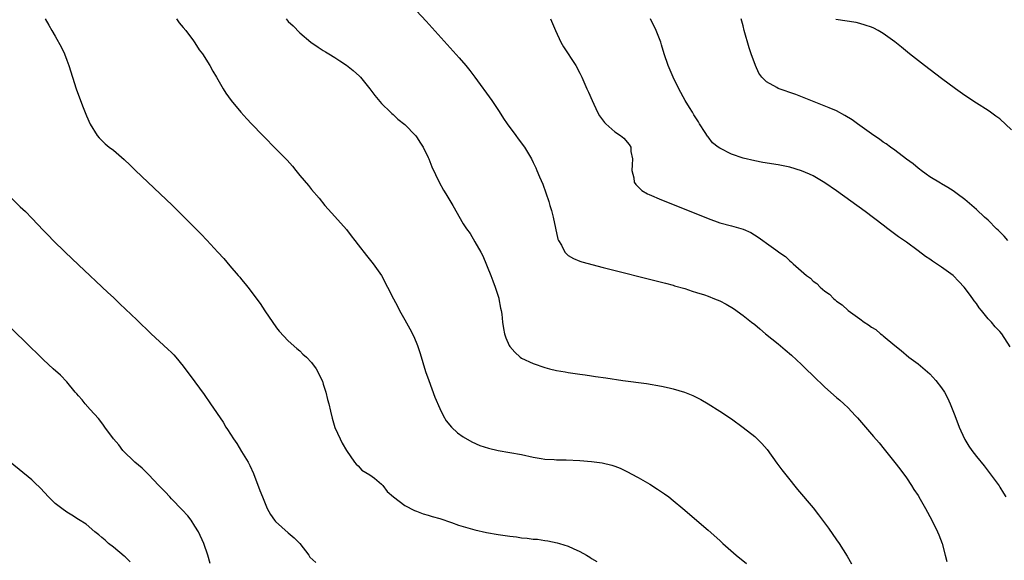
# Model space of a CAD drawing. Units: inches. Extents: x 2505000 to 2508000, y 1500000 to 1503000.
# Drawn here: x 2505715 to 2505884, y 1501744 to 1501837 of the extents above; entities that cross this region are included whole.
import ezdxf

# ---------------------------------------------------------------- set-up
doc = ezdxf.new("R2010")
doc.units = ezdxf.units.IN
doc.header["$MEASUREMENT"] = 0
doc.layers.add('LD25051500_10ft', color=61, linetype='Continuous')

msp = doc.modelspace()

# ---------------------------------------------------------------- linework, layer by layer
at = {"layer": 'LD25051500_10ft'}
for points, elevation in [([(2505783, 1501838.39), (2505784.64, 1501836.64), (2505790.32, 1501830.32), (2505791.44, 1501829), (2505792.13, 1501828.13), (2505793, 1501827), (2505795.88, 1501823), (2505797.14, 1501821.14), (2505797.92, 1501819.92), (2505798.54, 1501819), (2505800.02, 1501817), (2505800.42, 1501816.42), (2505801.49, 1501815), (2505802.69, 1501813), (2505803, 1501812.38), (2505803.45, 1501811.45), (2505803.64, 1501811), (2505804.07, 1501809.93), (2505804.64, 1501808.64), (2505805.66, 1501805.66), (2505805.83, 1501805), (2505806.12, 1501804.12), (2505806.42, 1501803), (2505807.22, 1501799.22), (2505807.32, 1501799), (2505807.83, 1501798.17), (2505808.44, 1501797), (2505808.69, 1501796.69), (2505809, 1501796.44), (2505809.89, 1501795.89), (2505811, 1501795.45), (2505811.33, 1501795.33), (2505815, 1501794.37), (2505825, 1501791.87), (2505825.67, 1501791.67), (2505827, 1501791.33), (2505827.24, 1501791.24), (2505829, 1501790.74), (2505830.28, 1501790.28), (2505831, 1501790.09), (2505832.35, 1501789.65), (2505833, 1501789.42), (2505834.11, 1501789), (2505835, 1501788.62), (2505836.06, 1501788.06), (2505837.32, 1501787.32), (2505839, 1501786.11), (2505840.42, 1501785), (2505841, 1501784.56), (2505841.87, 1501783.87), (2505842.86, 1501783), (2505845, 1501781.26), (2505846.22, 1501780.22), (2505847.3, 1501779.3), (2505849, 1501777.71), (2505849.75, 1501777), (2505851, 1501775.76), (2505853, 1501773.84), (2505855, 1501772.09), (2505855.6, 1501771.6), (2505856.27, 1501771), (2505857, 1501770.28), (2505858.23, 1501769), (2505858.6, 1501768.6), (2505861.38, 1501765.38), (2505862.3, 1501764.3), (2505863.2, 1501763.2), (2505865, 1501760.93), (2505865.84, 1501759.84), (2505867, 1501758.27), (2505867.86, 1501757), (2505868.29, 1501756.29), (2505869, 1501755.24), (2505869.36, 1501754.64), (2505870.29, 1501753), (2505871.38, 1501751), (2505872.34, 1501749), (2505872.53, 1501748.53), (2505873.11, 1501747), (2505873.66, 1501745), (2505873.94, 1501743.94)], 7780), ([(2505719.31, 1501837), (2505719.94, 1501835.94), (2505720.44, 1501835), (2505721, 1501834.05), (2505722.1, 1501832.1), (2505722.6, 1501831), (2505723, 1501829.92), (2505723.36, 1501829), (2505724.63, 1501825), (2505725, 1501823.91), (2505725.81, 1501821.81), (2505726.39, 1501820.39), (2505727, 1501818.96), (2505728.24, 1501817), (2505728.59, 1501816.59), (2505729, 1501816.16), (2505729.6, 1501815.6), (2505730.3, 1501815), (2505731, 1501814.46), (2505732.88, 1501812.88), (2505733.9, 1501811.9), (2505734.8, 1501811), (2505736.89, 1501809), (2505739.01, 1501807.01), (2505741.06, 1501805.06), (2505743.08, 1501803.08), (2505746.07, 1501800.07), (2505747.05, 1501799.05), (2505748.94, 1501797), (2505749.92, 1501795.92), (2505751, 1501794.64), (2505752.42, 1501793), (2505752.69, 1501792.69), (2505753, 1501792.28), (2505753.58, 1501791.58), (2505754.04, 1501791), (2505756.16, 1501788.16), (2505757, 1501786.92), (2505759, 1501784.04), (2505759.46, 1501783.46), (2505761, 1501781.8), (2505762.48, 1501780.48), (2505763, 1501780.06), (2505763.52, 1501779.52), (2505764.14, 1501779), (2505765, 1501778.07), (2505765.77, 1501777), (2505766.84, 1501774.84), (2505767, 1501774.36), (2505767.41, 1501773), (2505767.75, 1501771.75), (2505767.95, 1501771), (2505768.25, 1501769.75), (2505768.52, 1501768.52), (2505769, 1501766.94), (2505769.89, 1501765), (2505770.26, 1501764.26), (2505771, 1501763), (2505772.33, 1501761), (2505772.64, 1501760.64), (2505773, 1501760.33), (2505773.6, 1501759.6), (2505775, 1501758.83), (2505775.78, 1501758.22), (2505777, 1501757.22), (2505777.21, 1501757), (2505777.96, 1501755.96), (2505779.03, 1501755.03), (2505781, 1501753.52), (2505782.67, 1501752.67), (2505783, 1501752.57), (2505784.13, 1501752.13), (2505785, 1501751.9), (2505785.67, 1501751.67), (2505787, 1501751.3), (2505789, 1501750.61), (2505790.18, 1501750.18), (2505791, 1501749.93), (2505793, 1501749.38), (2505795, 1501748.93), (2505797, 1501748.57), (2505799, 1501748.27), (2505800.14, 1501748.14), (2505801, 1501748.02), (2505801.94, 1501747.94), (2505803, 1501747.79), (2505803.75, 1501747.75), (2505805, 1501747.55), (2505805.5, 1501747.5), (2505807.13, 1501747.13), (2505807.48, 1501747), (2505809, 1501746.57), (2505809.85, 1501746.15), (2505811, 1501745.66), (2505812.12, 1501745), (2505812.69, 1501744.69), (2505813, 1501744.46), (2505813.91, 1501743.91)], 7810), ([(2505741.82, 1501837), (2505742.3, 1501836.3), (2505743, 1501835.53), (2505743.44, 1501835), (2505744.76, 1501833.24), (2505745, 1501832.91), (2505745.72, 1501831.72), (2505746.29, 1501831), (2505747.56, 1501829), (2505748.04, 1501828.04), (2505748.69, 1501827), (2505749.81, 1501825), (2505750.27, 1501824.27), (2505751.21, 1501823), (2505752.87, 1501821), (2505753.87, 1501819.87), (2505754.69, 1501819), (2505756.64, 1501817), (2505759, 1501814.63), (2505760.78, 1501812.78), (2505761.72, 1501811.72), (2505762.32, 1501811), (2505763, 1501810.13), (2505764.44, 1501808.44), (2505765, 1501807.74), (2505766.27, 1501806.27), (2505767.28, 1501805), (2505769, 1501803.13), (2505771, 1501800.86), (2505771.81, 1501799.81), (2505772.4, 1501799), (2505773, 1501798.26), (2505774.42, 1501796.42), (2505775.58, 1501795), (2505776.96, 1501793), (2505778.04, 1501791), (2505779.03, 1501789), (2505779.72, 1501787.72), (2505780.06, 1501787), (2505781, 1501785.37), (2505781.84, 1501783.84), (2505782.5, 1501782.5), (2505783.14, 1501781), (2505783.62, 1501779.62), (2505784.55, 1501776.55), (2505785.08, 1501775), (2505786.14, 1501772.14), (2505787, 1501770.18), (2505787.57, 1501769), (2505788.09, 1501768.09), (2505789, 1501766.96), (2505790.02, 1501766.02), (2505791, 1501765.32), (2505792.45, 1501764.45), (2505793.83, 1501763.83), (2505795.35, 1501763.35), (2505797, 1501762.98), (2505799, 1501762.65), (2505801, 1501762.27), (2505803, 1501761.84), (2505804.38, 1501761.62), (2505805, 1501761.5), (2505806.58, 1501761.42), (2505807, 1501761.37), (2505808.64, 1501761.36), (2505811, 1501761.26), (2505813, 1501761.11), (2505814.85, 1501760.85), (2505816.47, 1501760.47), (2505817, 1501760.26), (2505817.93, 1501759.93), (2505819.27, 1501759.27), (2505819.77, 1501759), (2505821, 1501758.32), (2505823, 1501757.18), (2505824.34, 1501756.34), (2505825, 1501755.91), (2505825.54, 1501755.54), (2505826.27, 1501755), (2505827, 1501754.41), (2505828.66, 1501753), (2505833, 1501749.29), (2505835, 1501747.52), (2505835.54, 1501747), (2505837.78, 1501745), (2505839.57, 1501743.57)], 7800), ([(2505760.61, 1501837), (2505761, 1501836.58), (2505761.82, 1501835.82), (2505763, 1501834.61), (2505764.88, 1501833), (2505766.13, 1501832.13), (2505767, 1501831.61), (2505767.36, 1501831.36), (2505767.93, 1501831), (2505769, 1501830.37), (2505769.81, 1501829.81), (2505771, 1501829.04), (2505772.13, 1501828.13), (2505773.2, 1501827.2), (2505773.41, 1501827), (2505775, 1501825), (2505775.84, 1501823.84), (2505777, 1501822.48), (2505778.53, 1501821), (2505778.77, 1501820.77), (2505779, 1501820.59), (2505779.81, 1501819.81), (2505781, 1501818.9), (2505782.81, 1501817), (2505783, 1501816.77), (2505783.67, 1501815.67), (2505784.11, 1501815), (2505785, 1501813.21), (2505785.1, 1501813), (2505785.64, 1501811.64), (2505786.88, 1501809), (2505787.62, 1501807.62), (2505788, 1501807), (2505789.19, 1501805), (2505791, 1501801.88), (2505791.55, 1501801), (2505792.17, 1501800.17), (2505793, 1501798.79), (2505794.02, 1501797), (2505794.36, 1501796.36), (2505795.73, 1501793), (2505796.07, 1501792.07), (2505796.49, 1501791), (2505797.08, 1501789.08), (2505797.11, 1501789), (2505797.4, 1501787.4), (2505797.52, 1501787), (2505797.62, 1501786.38), (2505797.75, 1501785), (2505797.92, 1501783.92), (2505798.09, 1501783), (2505798.32, 1501782.32), (2505798.86, 1501781), (2505799, 1501780.79), (2505799.83, 1501779.83), (2505800.74, 1501779), (2505801, 1501778.83), (2505803, 1501777.89), (2505805, 1501777.22), (2505805.8, 1501777), (2505807, 1501776.72), (2505808.46, 1501776.46), (2505809, 1501776.34), (2505810.18, 1501776.18), (2505811, 1501776.04), (2505811.93, 1501775.93), (2505813, 1501775.77), (2505813.69, 1501775.69), (2505815.44, 1501775.44), (2505818.37, 1501775), (2505822.45, 1501774.45), (2505825, 1501774.01), (2505826.29, 1501773.72), (2505827, 1501773.57), (2505828.97, 1501772.97), (2505830.39, 1501772.39), (2505831.74, 1501771.74), (2505833, 1501771), (2505835, 1501769.75), (2505837, 1501768.41), (2505839, 1501766.93), (2505841, 1501765.37), (2505841.4, 1501765), (2505842.19, 1501764.19), (2505843.12, 1501763.12), (2505844.78, 1501760.78), (2505845.64, 1501759.64), (2505846.52, 1501758.52), (2505848.31, 1501756.31), (2505851, 1501753.16), (2505851.94, 1501751.94), (2505853.63, 1501749.63), (2505855, 1501747.66), (2505855.44, 1501747), (2505856.83, 1501744.83), (2505857.57, 1501743.56)], 7790), ([(2505805.97, 1501837), (2505806.81, 1501835), (2505807.73, 1501833), (2505808.21, 1501832.21), (2505810.29, 1501829), (2505811, 1501827.7), (2505811.34, 1501827), (2505812.2, 1501825), (2505812.46, 1501824.46), (2505813.09, 1501823), (2505814.03, 1501821), (2505814.38, 1501820.38), (2505815.22, 1501819.22), (2505815.45, 1501819), (2505817, 1501817.65), (2505817.99, 1501817), (2505818.53, 1501816.53), (2505819.47, 1501815.47), (2505819.74, 1501815), (2505819.76, 1501814.24), (2505820, 1501813), (2505819.98, 1501811.98), (2505819.92, 1501811), (2505820.23, 1501809.77), (2505820.33, 1501809), (2505820.58, 1501808.58), (2505821, 1501808.21), (2505821.6, 1501807.59), (2505822.59, 1501807), (2505822.86, 1501806.86), (2505825, 1501805.95), (2505827.44, 1501805), (2505833, 1501802.76), (2505835, 1501802.05), (2505837, 1501801.51), (2505839, 1501800.94), (2505840.34, 1501800.34), (2505841.59, 1501799.59), (2505842.35, 1501799), (2505843, 1501798.56), (2505844.61, 1501797.39), (2505845.07, 1501797.07), (2505845.14, 1501797), (2505846.24, 1501796.24), (2505847, 1501795.52), (2505847.3, 1501795.3), (2505847.57, 1501795), (2505849.88, 1501793), (2505850.53, 1501792.53), (2505851, 1501792.04), (2505851.64, 1501791.64), (2505852.21, 1501791), (2505853, 1501790.3), (2505853.8, 1501789.8), (2505854.53, 1501789), (2505854.79, 1501788.79), (2505855, 1501788.61), (2505855.98, 1501787.98), (2505856.99, 1501787), (2505859, 1501785.54), (2505859.75, 1501785), (2505860.52, 1501784.52), (2505861, 1501784.13), (2505861.73, 1501783.73), (2505862.58, 1501783), (2505862.83, 1501782.83), (2505863, 1501782.66), (2505865, 1501780.98), (2505866.11, 1501780.11), (2505867.39, 1501779), (2505869, 1501777.82), (2505871, 1501776.1), (2505871.54, 1501775.54), (2505872.02, 1501775), (2505873, 1501773.75), (2505873.5, 1501773), (2505874.02, 1501772.02), (2505874.51, 1501771), (2505875.32, 1501769), (2505876.07, 1501767), (2505876.93, 1501765), (2505877, 1501764.88), (2505877.72, 1501763.72), (2505878.2, 1501763), (2505879, 1501761.92), (2505880.33, 1501760.33), (2505881, 1501759.41), (2505881.34, 1501759), (2505882.89, 1501756.89), (2505883, 1501756.68), (2505883.66, 1501755.66), (2505884.03, 1501755)], 7770), ([(2505884.76, 1501780.76), (2505883.33, 1501783), (2505883, 1501783.38), (2505882.21, 1501784.21), (2505881.57, 1501785), (2505881, 1501785.58), (2505879.89, 1501787), (2505879.47, 1501787.47), (2505879, 1501788.17), (2505878.64, 1501788.64), (2505878.41, 1501789), (2505877.79, 1501789.79), (2505876.92, 1501791), (2505875.99, 1501791.99), (2505874.99, 1501793), (2505873, 1501794.43), (2505872.15, 1501795), (2505871.45, 1501795.45), (2505871, 1501795.78), (2505870.26, 1501796.26), (2505869, 1501797.25), (2505867, 1501798.7), (2505865.65, 1501799.65), (2505863.81, 1501801), (2505863, 1501801.63), (2505859.94, 1501803.94), (2505855, 1501807.52), (2505853, 1501808.89), (2505851, 1501810.08), (2505850.38, 1501810.38), (2505849, 1501810.97), (2505847, 1501811.56), (2505845, 1501811.98), (2505842.39, 1501812.39), (2505841, 1501812.63), (2505839, 1501813.1), (2505837, 1501813.81), (2505835, 1501814.82), (2505834.72, 1501815), (2505833.77, 1501815.77), (2505833, 1501816.75), (2505832.88, 1501816.88), (2505832.51, 1501817.49), (2505831.54, 1501819), (2505831.32, 1501819.32), (2505830.56, 1501820.56), (2505830.3, 1501821), (2505829.79, 1501821.79), (2505829.08, 1501823), (2505827.96, 1501825), (2505826.98, 1501827), (2505826.12, 1501829), (2505825.44, 1501831), (2505825, 1501832.55), (2505824.86, 1501833), (2505824.09, 1501835), (2505823.12, 1501837)], 7760), ([(2505884.37, 1501799), (2505883.74, 1501799.74), (2505882.75, 1501800.75), (2505882.47, 1501801), (2505881, 1501802.46), (2505880.38, 1501803), (2505879, 1501804.31), (2505877, 1501806.03), (2505875.72, 1501807), (2505875, 1501807.49), (2505874.07, 1501808.07), (2505873, 1501808.69), (2505872.82, 1501808.82), (2505871, 1501809.93), (2505870.4, 1501810.4), (2505869.52, 1501811), (2505869.23, 1501811.23), (2505869, 1501811.4), (2505868.16, 1501812.16), (2505867, 1501812.95), (2505865, 1501814.46), (2505864.24, 1501815), (2505863.55, 1501815.55), (2505863, 1501815.87), (2505862.36, 1501816.36), (2505861.39, 1501817), (2505861, 1501817.27), (2505858.63, 1501819), (2505857.7, 1501819.7), (2505856.46, 1501820.46), (2505855, 1501821.23), (2505853.77, 1501821.77), (2505848.02, 1501824.02), (2505845, 1501825.09), (2505844.75, 1501825.25), (2505843, 1501826.2), (2505842.23, 1501827), (2505841.69, 1501827.69), (2505841.13, 1501829), (2505840.4, 1501831), (2505840.05, 1501832.05), (2505839.19, 1501835), (2505839, 1501835.81), (2505838.68, 1501837)], 7750), ([(2505885, 1501818), (2505883, 1501819.84), (2505882.34, 1501820.34), (2505881.41, 1501821), (2505881, 1501821.28), (2505879, 1501822.53), (2505877, 1501823.88), (2505875.43, 1501825), (2505873, 1501826.77), (2505870.07, 1501829), (2505867.53, 1501831), (2505866.14, 1501832.14), (2505865, 1501833.05), (2505863, 1501834.52), (2505862.14, 1501835), (2505861.4, 1501835.4), (2505861, 1501835.56), (2505859.95, 1501835.95), (2505859, 1501836.23), (2505858.38, 1501836.38), (2505854.91, 1501836.91)], 7740), ([(2505713, 1501806.79), (2505715, 1501804.76), (2505715.96, 1501803.96), (2505717, 1501802.83), (2505719, 1501800.73), (2505719.88, 1501799.88), (2505720.68, 1501799), (2505722.72, 1501797), (2505723.91, 1501795.91), (2505725, 1501794.83), (2505727, 1501792.94), (2505728.01, 1501792.01), (2505729, 1501791.06), (2505730.08, 1501790.08), (2505731, 1501789.19), (2505732.14, 1501788.14), (2505735, 1501785.41), (2505737.47, 1501783), (2505740.37, 1501780.37), (2505741, 1501779.76), (2505741.38, 1501779.38), (2505741.72, 1501779), (2505743, 1501777.46), (2505745, 1501774.78), (2505746.58, 1501772.58), (2505747.68, 1501771), (2505749.81, 1501767.81), (2505750.31, 1501767), (2505750.6, 1501766.6), (2505751.59, 1501765), (2505752.16, 1501764.16), (2505753, 1501762.82), (2505754.1, 1501761), (2505754.42, 1501760.42), (2505755.04, 1501759.04), (2505756.14, 1501756.14), (2505756.55, 1501755), (2505757.39, 1501753), (2505757.97, 1501751.97), (2505758.63, 1501751), (2505758.79, 1501750.79), (2505761, 1501748.87), (2505761.98, 1501747.98), (2505763, 1501747), (2505764.53, 1501745), (2505764.69, 1501744.69), (2505765.75, 1501743.75)], 7820), ([(2505747.61, 1501743.61), (2505747.22, 1501745), (2505746.54, 1501747), (2505745.63, 1501749), (2505745, 1501750.02), (2505744.36, 1501751), (2505743.78, 1501751.78), (2505742.82, 1501752.82), (2505741, 1501754.71), (2505740.69, 1501755), (2505739.9, 1501755.9), (2505738.81, 1501757), (2505737, 1501758.88), (2505735.93, 1501759.93), (2505734.71, 1501761), (2505732.65, 1501763), (2505731.92, 1501763.92), (2505731.02, 1501765), (2505729.55, 1501767), (2505729.34, 1501767.34), (2505729, 1501767.7), (2505728.45, 1501768.45), (2505727, 1501770.02), (2505726.15, 1501771), (2505725.66, 1501771.66), (2505725, 1501772.36), (2505724.72, 1501772.72), (2505724.47, 1501773), (2505723, 1501774.73), (2505721.92, 1501775.92), (2505720.68, 1501777), (2505719, 1501778.55), (2505717.76, 1501779.76), (2505717, 1501780.47), (2505713, 1501784.43)], 7830), ([(2505733.9, 1501743.9), (2505733, 1501744.73), (2505732.87, 1501744.87), (2505731, 1501746.42), (2505730.19, 1501747), (2505729.59, 1501747.59), (2505729, 1501748.08), (2505728.52, 1501748.52), (2505727.84, 1501749), (2505726.32, 1501750.32), (2505725, 1501751.14), (2505723.88, 1501751.88), (2505723, 1501752.37), (2505722.15, 1501753), (2505721, 1501753.88), (2505719.86, 1501755), (2505718.49, 1501756.49), (2505717.49, 1501757.49), (2505717, 1501757.93), (2505713.28, 1501761)], 7840)]:
    msp.add_lwpolyline(points, dxfattribs=dict(at, elevation=elevation))

doc.saveas('drawing.dxf')
